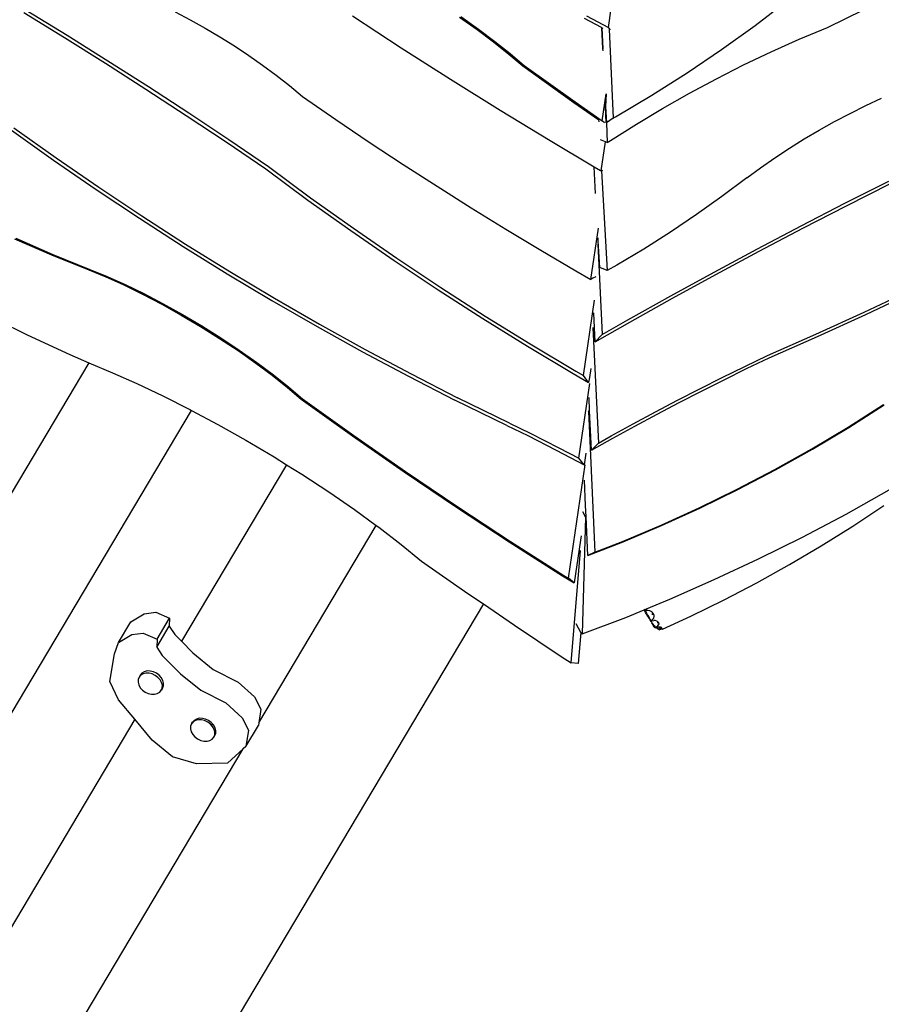
# Model space of a CAD drawing. Units: millimetres. Extents: x -9947 to 10509, y -7713 to 6336.
# Drawn here: x -6000 to -5097, y -631 to 401 of the extents above; entities that cross this region are included whole.
import ezdxf

# ---------------------------------------------------------------- set-up
doc = ezdxf.new("R2010")
doc.units = ezdxf.units.MM

msp = doc.modelspace()

# ---------------------------------------------------------------- linework, layer by layer
for p, q in [((-5382.9, 393.1), (-5380, 413)), ((-5229.4, 395.4), (-5195.7, 421.2)), ((-5153.6, 393.2), (-5097.3, 420.9)), ((-5995.8, 409), (-5952.9, 382.6)), ((-5993.1, 411.5), (-5950.2, 385.1)), ((-5837.2, 409.6), (-5821.3, 401.2)), ((-5651.3, 405.4), (-5600.1, 372)), ((-5539.1, 404.1), (-5520.6, 391.2)), ((-5537.8, 404.6), (-5519.3, 391.6)), ((-5408.6, 402.9), (-5390.6, 393.4)), ((-5405.9, 405.3), (-5382.9, 393.1)), ((-5821.3, 401.2), (-5805.6, 392.5)), ((-5805.6, 392.5), (-5790.1, 383.4)), ((-5390.6, 393.4), (-5389.9, 393)), ((-5389.9, 393), (-5388.9, 370.7)), ((-5389.9, 393), (-5389.8, 392.9)), ((-5388.9, 371.3), (-5389.8, 392.9)), ((-5389.8, 392.9), (-5388.8, 392.4)), ((-5380.9, 390.6), (-5382.9, 393.1)), ((-5264.4, 370.2), (-5229.4, 395.4)), ((-5183.1, 380.9), (-5153.6, 393.2)), ((-5952.9, 382.6), (-5910.2, 355.8)), ((-5950.2, 385.1), (-5907.5, 358.3)), ((-5790.1, 383.4), (-5774.9, 373.8)), ((-5520.6, 391.2), (-5503.3, 378.2)), ((-5519.3, 391.6), (-5502, 378.6)), ((-5382.1, 391.4), (-5377.9, 298.2)), ((-5774.9, 373.8), (-5760, 364)), ((-5600.1, 372), (-5548.5, 339)), ((-5503.3, 378.2), (-5487.3, 365.4)), ((-5502, 378.6), (-5485.9, 365.9)), ((-5212.3, 367.8), (-5183.1, 380.9)), ((-5760, 364), (-5745.4, 353.7)), ((-5487.3, 365.4), (-5472.8, 353.1)), ((-5485.9, 365.9), (-5471.5, 353.5)), ((-5388.7, 368.6), (-5388.9, 371.3)), ((-5300.5, 345.8), (-5264.4, 370.2)), ((-5241.3, 354), (-5212.3, 367.8)), ((-5910.2, 355.8), (-5867.7, 328.6)), ((-5907.5, 358.3), (-5865, 331.2)), ((-5745.4, 353.7), (-5731.1, 343.2)), ((-5472.8, 353.1), (-5419.2, 314.7)), ((-5471.5, 353.5), (-5417.9, 315.1)), ((-5269.9, 339.5), (-5241.3, 354)), ((-5731.1, 343.2), (-5717.2, 332.3)), ((-5337.7, 322.1), (-5300.5, 345.8)), ((-5865, 331.2), (-5822.9, 303.6)), ((-5717.2, 332.3), (-5703.6, 321)), ((-5548.5, 339), (-5496.5, 306.6)), ((-5298.2, 324.3), (-5269.9, 339.5)), ((-5867.7, 328.6), (-5825.6, 301.1)), ((-5703.6, 321), (-5668.8, 296.9)), ((-5389.5, 295.3), (-5385.3, 323.6)), ((-5385.3, 323.6), (-5386.1, 310.4)), ((-5375.7, 299.4), (-5337.7, 322.1)), ((-5326.2, 308.4), (-5298.2, 324.3)), ((-5419.2, 314.7), (-5393, 296.4)), ((-5417.9, 315.1), (-5389.5, 295.3)), ((-5385.3, 293.2), (-5386.1, 310.4)), ((-5386.1, 310.4), (-5385.2, 293.3)), ((-5129.8, 303.2), (-5113.4, 311.3)), ((-5113.4, 311.3), (-5096.8, 319.1)), ((-5825.6, 301.1), (-5783.7, 273.3)), ((-5822.9, 303.6), (-5781, 275.8)), ((-5496.5, 306.6), (-5444.1, 274.7)), ((-5377.9, 298.2), (-5375.7, 299.4)), ((-5353.7, 291.9), (-5326.2, 308.4)), ((-5146, 294.6), (-5129.8, 303.2)), ((-5668.8, 296.9), (-5633.7, 273.1)), ((-5392.9, 294.4), (-5393, 296.4)), ((-5387, 293.1), (-5389.5, 295.3)), ((-5385.2, 293.3), (-5385.3, 293.2)), ((-5377.9, 298.2), (-5385.2, 293.3)), ((-5385.2, 293.3), (-5384.2, 272.5)), ((-5380.7, 274.8), (-5353.7, 291.9)), ((-5162, 285.7), (-5146, 294.6)), ((-6008.6, 285.6), (-5964.5, 254.1)), ((-6006, 288), (-5961.9, 256.5)), ((-5177.8, 276.4), (-5162, 285.7)), ((-5783.7, 273.3), (-5742.1, 245.1)), ((-5781, 275.8), (-5739.4, 247.6)), ((-5633.7, 273.1), (-5598.3, 249.7)), ((-5444.1, 274.7), (-5398, 247.3)), ((-5386.1, 273.2), (-5391.4, 275.4)), ((-5390.6, 242.8), (-5386.1, 273.2)), ((-5384.2, 272.5), (-5386.1, 273.2)), ((-5384.2, 272.5), (-5380.7, 274.8)), ((-5193.3, 266.7), (-5177.8, 276.4)), ((-5208.6, 256.6), (-5193.3, 266.7)), ((-5964.5, 254.1), (-5919.9, 223.3)), ((-5961.9, 256.5), (-5917.2, 225.7)), ((-5598.3, 249.7), (-5562.6, 226.7)), ((-5223.5, 246.2), (-5208.6, 256.6)), ((-5742.1, 245.1), (-5697.9, 212.3)), ((-5739.4, 247.6), (-5695.2, 214.8)), ((-5396.4, 219.1), (-5398, 247.3)), ((-5398, 247.3), (-5391.4, 243.3)), ((-5391.4, 243.3), (-5390.6, 242.8)), ((-5390.2, 243), (-5390.6, 242.8)), ((-5389.4, 243.4), (-5390.2, 243)), ((-5390.2, 243), (-5384.4, 138.3)), ((-5238.1, 235.5), (-5223.5, 246.2)), ((-5238.1, 235.5), (-5264.1, 215.9)), ((-5135.2, 209), (-5089.1, 232.2)), ((-5133.4, 206.4), (-5087.3, 229.7)), ((-5919.9, 223.3), (-5874.6, 193.2)), ((-5917.2, 225.7), (-5872, 195.6)), ((-5562.6, 226.7), (-5526.7, 204)), ((-5697.9, 212.3), (-5653, 180.3)), ((-5695.2, 214.8), (-5650.3, 182.8)), ((-5264.1, 215.9), (-5290.7, 197)), ((-5181.1, 185.3), (-5135.2, 209)), ((-5179.3, 182.8), (-5133.4, 206.4)), ((-5526.7, 204), (-5490.5, 181.7)), ((-5290.7, 197), (-5318, 178.6)), ((-5874.6, 193.2), (-5828.8, 163.7)), ((-5872, 195.6), (-5826.2, 166.1)), ((-5653, 180.3), (-5607.5, 148.9)), ((-5650.3, 182.8), (-5604.8, 151.4)), ((-5490.5, 181.7), (-5454, 159.7)), ((-5401.6, 129.2), (-5393.3, 182.8)), ((-5318, 178.6), (-5345.8, 161)), ((-5226.8, 161.3), (-5181.1, 185.3)), ((-5224.9, 158.7), (-5179.3, 182.8)), ((-6005.5, 171.8), (-5966.6, 154.8)), ((-6004.2, 172.3), (-5965.3, 155.2)), ((-5826.2, 166.1), (-5779.8, 137.4)), ((-5394.2, 166.2), (-5389.6, 71.4)), ((-5393.7, 169.4), (-5393.9, 172.8)), ((-5392.1, 141.6), (-5393.7, 169.4)), ((-5965.3, 155.2), (-5926.4, 139.5)), ((-5828.8, 163.7), (-5782.5, 135)), ((-5454, 159.7), (-5417.3, 138.2)), ((-5345.8, 161), (-5374.2, 144.1)), ((-5272.2, 136.8), (-5226.8, 161.3)), ((-5270.4, 134.3), (-5224.9, 158.7)), ((-5966.6, 154.8), (-5927.7, 139.1)), ((-5607.5, 148.9), (-5561.5, 118.2)), ((-5604.8, 151.4), (-5558.8, 120.7)), ((-5927.7, 139.1), (-5909.8, 131.8)), ((-5926.4, 139.5), (-5908.5, 132.2)), ((-5782.5, 135), (-5735.7, 107)), ((-5779.8, 137.4), (-5733, 109.4)), ((-5417.3, 138.2), (-5401.6, 129.2)), ((-5384.4, 138.3), (-5392.1, 141.6)), ((-5374.2, 144.1), (-5384.4, 138.3)), ((-5317.5, 112), (-5272.2, 136.8)), ((-5315.7, 109.5), (-5270.4, 134.3)), ((-5909.8, 131.8), (-5890.9, 123.3)), ((-5908.5, 132.2), (-5889.6, 123.7)), ((-5399.4, 130.3), (-5401.6, 129.2)), ((-5396.2, 131.8), (-5399.4, 130.3)), ((-5890.9, 123.3), (-5871.3, 113.7)), ((-5889.6, 123.7), (-5869.9, 114.2)), ((-5871.3, 113.7), (-5851.1, 103.2)), ((-5869.9, 114.2), (-5849.8, 103.6)), ((-5561.5, 118.2), (-5514.8, 88.2)), ((-5558.8, 120.7), (-5512.1, 90.7)), ((-5114.9, 94.9), (-5064.6, 118.8)), ((-5113.1, 92.4), (-5062.8, 116.3)), ((-5849.8, 103.6), (-5829.4, 92.3)), ((-5735.7, 107), (-5688.4, 79.8)), ((-5733, 109.4), (-5685.7, 82.2)), ((-5409.3, 28.4), (-5397.6, 107.3)), ((-5362.6, 86.8), (-5317.5, 112)), ((-5360.7, 84.3), (-5315.7, 109.5)), ((-5851.1, 103.2), (-5830.8, 91.8)), ((-5397.9, 86.1), (-5398.3, 94)), ((-5165.5, 71.8), (-5114.9, 94.9)), ((-6034.8, 92.1), (-5992.2, 71)), ((-5830.8, 91.8), (-5810.5, 79.8)), ((-5829.4, 92.3), (-5809.2, 80.3)), ((-5514.8, 88.2), (-5467.7, 59)), ((-5512.1, 90.7), (-5464.9, 61.5)), ((-5396.8, 63.7), (-5397.9, 86.1)), ((-5396.8, 63.7), (-5360.7, 84.3)), ((-5389.6, 71.4), (-5362.6, 86.8)), ((-5163.8, 69.3), (-5113.1, 92.4)), ((-5810.5, 79.8), (-5790.5, 67.3)), ((-5809.2, 80.3), (-5789.2, 67.8)), ((-5688.4, 79.8), (-5640.6, 53.3)), ((-5685.7, 82.2), (-5638, 55.7)), ((-5399.2, 78.8), (-5393.5, -42.4)), ((-5992.2, 71), (-5947.5, 50.3)), ((-5790.5, 67.3), (-5771.2, 54.5)), ((-5789.2, 67.8), (-5769.9, 55)), ((-5389.6, 71.4), (-5396.8, 63.7)), ((-5216.4, 49.5), (-5165.5, 71.8)), ((-5214.7, 47), (-5163.8, 69.3)), ((-5771.2, 54.5), (-5752.7, 41.5)), ((-5769.9, 55), (-5751.4, 42)), ((-5640.6, 53.3), (-5592.5, 27.6)), ((-5638, 55.7), (-5589.8, 30)), ((-5467.7, 59), (-5420, 30.5)), ((-5464.9, 61.5), (-5417.3, 33)), ((-5927.5, 41.7), (-6126.1, -292.1)), ((-5947.5, 50.3), (-5927.5, 41.7)), ((-5927.5, 41.7), (-5902.9, 31.1)), ((-5752.7, 41.5), (-5735.3, 28.6)), ((-5751.4, 42), (-5734, 29)), ((-5240.1, 38), (-5216.4, 49.5)), ((-5238.3, 35.6), (-5214.7, 47)), ((-5902.9, 31.1), (-5877.2, 19.9)), ((-5417.3, 33), (-5409.3, 28.4)), ((-5401.6, 35.6), (-5403, 26.3)), ((-5263.7, 26.4), (-5240.1, 38)), ((-5261.9, 23.9), (-5238.3, 35.6)), ((-5735.3, 28.6), (-5719.3, 15.8)), ((-5734, 29), (-5718, 16.3)), ((-5592.5, 27.6), (-5543.9, 2.7)), ((-5589.8, 30), (-5541.3, 5.1)), ((-5420, 30.5), (-5403.8, 21.2)), ((-5403.8, 21.2), (-5409.3, 28.4)), ((-5403, 26.3), (-5403.8, 21.2)), ((-5287.1, 14.5), (-5263.7, 26.4)), ((-5285.4, 12.1), (-5261.9, 23.9)), ((-5877.2, 19.9), (-5850, 7.1)), ((-5719.3, 15.8), (-5704.9, 3.5)), ((-5718, 16.3), (-5703.6, 3.9)), ((-5414.1, -58.4), (-5402.5, 19.9)), ((-5310.5, 2.4), (-5287.1, 14.5)), ((-5308.8, 0), (-5285.4, 12.1)), ((-5850, 7.1), (-5821.6, -7.2)), ((-5704.9, 3.5), (-5651.3, -34.9)), ((-5703.6, 3.9), (-5650, -34.5)), ((-5489.5, -24.1), (-5543.9, 2.7)), ((-5486.8, -21.7), (-5541.3, 5.1)), ((-5402.7, -8.5), (-5403.3, 5.3)), ((-5333.8, -9.8), (-5310.5, 2.4)), ((-6253.8, -737.5), (-5819.9, -8.2)), ((-5821.6, -7.2), (-5819.9, -8.2)), ((-5819.9, -8.2), (-5792.5, -22.8)), ((-5404.1, -8.8), (-5403.9, -9.1)), ((-5403.9, -9.1), (-5402.7, -8.5)), ((-5403.9, -9.1), (-5397.1, -156.8)), ((-5400.7, -49.9), (-5402.7, -8.5)), ((-5357, -22.3), (-5333.8, -9.8)), ((-5332.1, -12.3), (-5308.8, 0)), ((-5131.8, -25.6), (-5094.7, -2)), ((-5131.2, -26), (-5094, -2.4)), ((-5355.3, -24.7), (-5332.1, -12.3)), ((-5792.5, -22.8), (-5763, -39.5)), ((-5489.5, -24.1), (-5467.6, -34.6)), ((-5486.8, -21.7), (-5464.9, -32.2)), ((-5380.1, -34.9), (-5357, -22.3)), ((-5378.3, -37.4), (-5355.3, -24.7)), ((-5169.9, -48.3), (-5131.8, -25.6)), ((-5169.2, -48.8), (-5131.2, -26)), ((-5763, -39.5), (-5733.5, -57)), ((-5651.3, -34.9), (-5597.1, -72.6)), ((-5650, -34.5), (-5595.8, -72.2)), ((-5467.6, -34.6), (-5437.7, -49.7)), ((-5464.9, -32.2), (-5435.1, -47.3)), ((-5400.7, -49.9), (-5378.3, -37.4)), ((-5393.5, -42.4), (-5380.1, -34.9)), ((-5437.7, -49.7), (-5408.5, -65.2)), ((-5435.1, -47.3), (-5414.1, -58.4)), ((-5393.5, -42.4), (-5400.7, -49.9)), ((-5208.6, -70.1), (-5169.9, -48.3)), ((-5208, -70.5), (-5169.2, -48.8)), ((-5733.5, -57), (-5720.5, -65.1)), ((-5408.5, -65.2), (-5414.1, -58.4)), ((-5407.7, -60.3), (-5408.5, -65.2)), ((-5406.6, -52.9), (-5407.7, -60.3)), ((-5720.5, -65.1), (-5830.6, -250.2)), ((-5720.5, -65.1), (-5704.5, -75.1)), ((-5595.8, -72.2), (-5541, -109.2)), ((-5424.7, -184.2), (-5407.3, -65.4)), ((-5248, -90.7), (-5208.6, -70.1)), ((-5247.4, -91.2), (-5208, -70.5)), ((-5704.5, -75.1), (-5676.2, -93.6)), ((-5597.1, -72.6), (-5542.3, -109.6)), ((-5407, -107.9), (-5408.2, -81.3)), ((-5287.8, -110.3), (-5248, -90.7)), ((-5287.2, -110.7), (-5247.4, -91.2)), ((-5133.9, -116.8), (-5088.7, -91.6)), ((-5676.2, -93.6), (-5649.2, -112.2)), ((-5649.2, -112.2), (-5626.4, -128.7)), ((-5542.3, -109.6), (-5487, -146)), ((-5541, -109.2), (-5485.7, -145.5)), ((-5406.5, -119.8), (-5407, -107.9)), ((-5327.9, -128.6), (-5287.8, -110.3)), ((-5327.3, -129), (-5287.2, -110.7)), ((-5126.9, -129.4), (-5094.5, -107.9)), ((-5406.9, -120), (-5410.4, -242.4)), ((-5410.1, -114.3), (-5406.9, -120)), ((-5406.9, -120), (-5406.5, -119.8)), ((-5404.6, -160.4), (-5406.5, -119.8)), ((-5179.6, -140.9), (-5133.9, -116.8)), ((-5749.4, -335.6), (-5626.4, -128.7)), ((-5626.4, -128.7), (-5623.7, -130.7)), ((-5623.7, -130.7), (-5600.1, -148.7)), ((-5368.2, -145.6), (-5327.9, -128.6)), ((-5367.5, -146), (-5327.3, -129)), ((-5159.9, -150.1), (-5126.9, -129.4)), ((-5412.2, -144.3), (-5418.8, -189.1)), ((-5411.5, -139.5), (-5412.2, -144.3)), ((-5225.7, -163.9), (-5179.6, -140.9)), ((-5600.1, -148.7), (-5578.8, -166.2)), ((-5487, -146), (-5431.1, -181.6)), ((-5485.7, -145.5), (-5429.8, -181.1)), ((-5404.6, -160.4), (-5367.5, -146)), ((-5397.1, -156.8), (-5368.2, -145.6)), ((-5193.4, -169.8), (-5159.9, -150.1)), ((-5422.1, -272.7), (-5412.4, -154.9)), ((-5397.1, -156.8), (-5404.6, -160.4)), ((-5272.1, -185.6), (-5225.7, -163.9)), ((-5578.8, -166.2), (-5530.5, -200)), ((-5227.4, -188.8), (-5193.4, -169.8)), ((-5431.1, -181.6), (-5418.8, -189.1)), ((-5429.8, -181.1), (-5424.7, -184.2)), ((-5418.8, -189.1), (-5424.7, -184.2)), ((-5318.6, -206.1), (-5272.1, -185.6)), ((-5261.8, -206.8), (-5227.4, -188.8)), ((-5530.5, -200), (-5514.1, -211.1)), ((-5343, -216.1), (-5318.6, -206.1)), ((-5514.1, -211.1), (-5938.7, -924.9)), ((-5514.1, -211.1), (-5481.6, -233.3)), ((-5344.7, -216.8), (-5343, -216.1)), ((-5343.8, -217.1), (-5343.2, -216.5)), ((-5343.2, -216.5), (-5343, -216.1)), ((-5296.7, -223.9), (-5261.8, -206.8)), ((-5883.4, -229.7), (-5869.4, -221.3)), ((-5869.4, -221.3), (-5857.5, -219.8)), ((-5857.5, -219.8), (-5842.9, -226)), ((-5856, -247.9), (-5842.9, -226)), ((-5842.9, -226), (-5843.2, -234.5)), ((-5410.4, -242.4), (-5364.9, -225.1)), ((-5364.9, -225.1), (-5345.6, -217.2)), ((-5345.6, -217.2), (-5345.3, -217)), ((-5345.1, -218.1), (-5345.6, -217.2)), ((-5345.3, -217), (-5344.9, -217.8)), ((-5345.3, -217), (-5345.2, -217)), ((-5345.2, -217), (-5344.7, -216.8)), ((-5345.2, -217), (-5344.8, -217.8)), ((-5344, -220), (-5345.1, -218.1)), ((-5344.9, -217.8), (-5344.1, -219.1)), ((-5344.4, -217.8), (-5344.8, -217.8)), ((-5344.8, -217.8), (-5344.7, -217.9)), ((-5343.8, -217.1), (-5344.7, -216.8)), ((-5344.7, -217.9), (-5344.4, -217.8)), ((-5344.7, -217.9), (-5344.6, -218.1)), ((-5341.6, -217.9), (-5344.6, -218.1)), ((-5344.4, -217.8), (-5343.8, -217.1)), ((-5344.1, -219.1), (-5343.1, -220.7)), ((-5342.8, -222), (-5344, -220)), ((-5343.1, -220.7), (-5342, -222.7)), ((-5341.6, -224), (-5342.8, -222)), ((-5342, -222.7), (-5340.8, -224.7)), ((-5339.7, -218.3), (-5341.6, -217.9)), ((-5341.5, -224.1), (-5341.6, -224)), ((-5341.6, -224), (-5341.6, -224)), ((-5341.3, -224.4), (-5341.5, -224.1)), ((-5341, -224.8), (-5341.3, -224.4)), ((-5340.3, -226), (-5341, -224.8)), ((-5341, -224.8), (-5340.8, -225.4)), ((-5340.8, -224.7), (-5340.3, -225.5)), ((-5340.8, -225.4), (-5340.5, -225.8)), ((-5340.5, -225.8), (-5340, -226.8)), ((-5340.1, -225.8), (-5340.3, -225.5)), ((-5340.3, -225.5), (-5340.2, -225.8)), ((-5339.9, -226.8), (-5340.3, -226)), ((-5340.2, -225.8), (-5339.7, -226.6)), ((-5339.7, -226.6), (-5340.1, -225.8)), ((-5339.8, -227), (-5340, -226.8)), ((-5339.9, -226.8), (-5340, -226.8)), ((-5339.9, -226.8), (-5340, -226.8)), ((-5340, -226.8), (-5340, -226.8)), ((-5339.9, -226.8), (-5339.7, -227)), ((-5339.8, -227.1), (-5339.8, -227)), ((-5339.8, -227.1), (-5339.7, -227)), ((-5338.1, -219), (-5339.7, -218.3)), ((-5339.7, -226.6), (-5339.7, -226.6)), ((-5339.7, -226.6), (-5339.5, -226.9)), ((-5339.6, -226.6), (-5339.7, -226.6)), ((-5339.4, -227.7), (-5339.7, -227)), ((-5339.6, -226.6), (-5339.6, -226.7)), ((-5339.5, -226.9), (-5339.6, -226.7)), ((-5339.5, -226.9), (-5338.9, -228)), ((-5339.5, -226.9), (-5339.5, -226.9)), ((-5339.5, -226.9), (-5339.1, -226.9)), ((-5339.5, -226.9), (-5338.5, -228.6)), ((-5337.6, -219.4), (-5338.1, -219)), ((-5337.6, -219.4), (-5337.3, -219.9)), ((-5336.7, -220.1), (-5337.6, -219.4)), ((-5337.1, -221.7), (-5337.2, -222.5)), ((-5337.1, -221.1), (-5337.1, -221.7)), ((-5336.9, -227.5), (-5335.7, -226.2)), ((-5335.7, -221.5), (-5336.7, -220.1)), ((-5335.2, -223), (-5335.7, -221.5)), ((-5335.7, -226.2), (-5335.3, -225.4)), ((-5335.3, -225.4), (-5335.1, -224.7)), ((-5335.1, -224.7), (-5335.2, -223)), ((-5326.3, -237.5), (-5296.7, -223.9)), ((-5896.4, -251.6), (-5883.4, -229.7)), ((-5856.2, -256.5), (-5843.2, -234.5)), ((-5843.2, -234.5), (-5837.5, -243.2)), ((-5481.6, -233.3), (-5432.4, -266.1)), ((-5411.9, -240.9), (-5416.8, -231.8)), ((-5338.2, -229.6), (-5339.4, -227.7)), ((-5338.9, -228), (-5337.9, -229.7)), ((-5338.3, -228.6), (-5338.5, -228.6)), ((-5338.5, -228.6), (-5338.4, -228.7)), ((-5338.4, -228.7), (-5338.3, -228.6)), ((-5338.4, -228.7), (-5338.3, -228.8)), ((-5338.3, -228.6), (-5336.9, -227.5)), ((-5337.4, -228.6), (-5338.3, -228.8)), ((-5338.2, -229.6), (-5338, -230)), ((-5337.9, -230.1), (-5338, -230)), ((-5337.1, -231.1), (-5337.9, -229.7)), ((-5337.8, -230.2), (-5337.9, -230.1)), ((-5337.8, -230.2), (-5337.6, -230.5)), ((-5337.6, -230.5), (-5337.4, -230.9)), ((-5337.4, -228.6), (-5335.6, -228.4)), ((-5336.7, -232), (-5337.4, -230.9)), ((-5337.4, -230.9), (-5337, -231.6)), ((-5337.1, -231.1), (-5337.1, -231.1)), ((-5337.1, -231.1), (-5336.6, -232)), ((-5337.1, -231.1), (-5336.7, -231.7)), ((-5336.9, -231.8), (-5337, -231.6)), ((-5336.2, -233.1), (-5336.9, -231.8)), ((-5336.7, -231.7), (-5336.6, -232)), ((-5336.6, -232.1), (-5336.7, -232)), ((-5336.6, -232), (-5336.6, -232)), ((-5336.5, -232.1), (-5336.6, -232)), ((-5336.6, -232), (-5336.6, -232.1)), ((-5336.5, -232.1), (-5336.6, -232.1)), ((-5336.5, -232.2), (-5336.6, -232.1)), ((-5336.6, -232.2), (-5336.6, -232.1)), ((-5336.6, -232.1), (-5336.5, -232.2)), ((-5336.5, -232.3), (-5336.6, -232.2)), ((-5336.4, -232.2), (-5336.5, -232.1)), ((-5336.4, -232.2), (-5336.5, -232.2)), ((-5336.5, -232.3), (-5336.5, -232.2)), ((-5336.5, -232.3), (-5336.5, -232.3)), ((-5336, -233), (-5336.5, -232.3)), ((-5336.5, -232.3), (-5336.5, -232.3)), ((-5336.5, -232.3), (-5335.6, -233.9)), ((-5336.3, -232.4), (-5336.4, -232.2)), ((-5336.3, -232.4), (-5336.4, -232.3)), ((-5335.7, -233.4), (-5336.3, -232.4)), ((-5335.7, -233.9), (-5336.2, -233.1)), ((-5336, -233), (-5335.8, -233.4)), ((-5335.8, -233.4), (-5335.2, -234.3)), ((-5335.7, -233.4), (-5335.4, -233.9)), ((-5335.1, -234.9), (-5335.7, -233.9)), ((-5333.9, -228.5), (-5335.6, -228.4)), ((-5335.4, -234.3), (-5335.6, -233.9)), ((-5335.4, -233.9), (-5335.1, -234.4)), ((-5335.2, -234.3), (-5335.4, -234.3)), ((-5335.1, -234.7), (-5335.2, -234.3)), ((-5335.1, -234.4), (-5335.2, -234.3)), ((-5334.7, -234.7), (-5335.1, -234.4)), ((-5334.9, -234.7), (-5335.1, -234.4)), ((-5334.9, -234.7), (-5335.1, -234.7)), ((-5334.9, -234.8), (-5335.1, -234.9)), ((-5335, -235), (-5335.1, -234.9)), ((-5335, -235), (-5335, -235.1)), ((-5335, -235), (-5335, -235.1)), ((-5335, -235), (-5334.8, -235)), ((-5334.8, -234.8), (-5334.9, -234.7)), ((-5334.9, -234.8), (-5334.9, -234.7)), ((-5334.8, -234.8), (-5334.9, -234.8)), ((-5334.8, -235), (-5334.9, -234.8)), ((-5334.7, -234.7), (-5334.8, -234.8)), ((-5334.6, -234.9), (-5334.8, -234.8)), ((-5334.8, -235), (-5334.6, -234.9)), ((-5334.1, -236.1), (-5334.8, -235)), ((-5334.3, -234.5), (-5334.7, -234.7)), ((-5334.4, -234.9), (-5334.7, -234.7)), ((-5333.5, -235.6), (-5334.6, -234.9)), ((-5334.6, -234.9), (-5334.4, -234.9)), ((-5334.4, -234.9), (-5333.7, -234.7)), ((-5333.3, -235.5), (-5334.4, -234.9)), ((-5334.2, -234.4), (-5334.3, -234.5)), ((-5334.1, -236.1), (-5333.5, -235.6)), ((-5333.3, -235.9), (-5334.1, -236.2)), ((-5334.1, -236.1), (-5334.1, -236.2)), ((-5332.4, -229), (-5333.9, -228.5)), ((-5333.5, -235.6), (-5333.3, -235.5)), ((-5333.3, -235.5), (-5332.7, -235.1)), ((-5333.1, -235.9), (-5333.3, -235.9)), ((-5332.9, -235.8), (-5333.1, -235.9)), ((-5331.8, -236.7), (-5333.1, -235.9)), ((-5331.6, -235.5), (-5332.9, -235.8)), ((-5332.1, -236.3), (-5332.9, -235.8)), ((-5332.7, -235.1), (-5331.4, -234)), ((-5331.6, -229.4), (-5332.4, -229)), ((-5329.9, -237.7), (-5332.1, -236.3)), ((-5331.8, -236.7), (-5329.6, -238.1)), ((-5331.6, -229.4), (-5331.5, -229.7)), ((-5331.1, -229.7), (-5331.6, -229.4)), ((-5330.6, -235.4), (-5331.6, -235.5)), ((-5331.5, -229.7), (-5331.4, -231)), ((-5331.4, -231), (-5331.5, -231.2)), ((-5331.4, -234), (-5330.5, -232.9)), ((-5330.3, -230.7), (-5331.1, -229.7)), ((-5328.3, -236.7), (-5330.6, -235.4)), ((-5330.4, -235.4), (-5330.6, -235.4)), ((-5330.5, -232.9), (-5329.9, -231.9)), ((-5328.1, -236.6), (-5330.4, -235.4)), ((-5330.3, -235.4), (-5330.4, -235.4)), ((-5329.9, -231.8), (-5330.3, -230.7)), ((-5330, -235.3), (-5330.3, -235.4)), ((-5328.1, -236.5), (-5330.3, -235.4)), ((-5328.6, -235.4), (-5330, -235.3)), ((-5329.9, -231.9), (-5329.9, -231.8)), ((-5329, -237.2), (-5329.9, -237.7)), ((-5329.5, -237.6), (-5328.3, -237.3)), ((-5329.3, -238), (-5328.3, -237.3)), ((-5328.3, -236.7), (-5329, -237.2)), ((-5327.7, -235.7), (-5328.6, -235.4)), ((-5328.1, -236.6), (-5328.3, -236.7)), ((-5327.8, -236.9), (-5328.3, -236.7)), ((-5328.3, -237.3), (-5328.2, -237.3)), ((-5328.2, -237.2), (-5327.8, -236.9)), ((-5328.2, -237.3), (-5328.2, -237.2)), ((-5327.6, -236.8), (-5328.1, -236.5)), ((-5328, -236.5), (-5328.1, -236.5)), ((-5328.1, -236.5), (-5328.1, -236.6)), ((-5327.7, -236.8), (-5328.1, -236.6)), ((-5327.7, -236.2), (-5328, -236.5)), ((-5327.8, -236.9), (-5327.7, -236.8)), ((-5327.7, -235.7), (-5327.7, -235.8)), ((-5327.7, -235.8), (-5327.7, -236.2)), ((-5327.5, -235.8), (-5327.7, -235.8)), ((-5327.7, -236.8), (-5327.6, -236.8)), ((-5327.6, -236.8), (-5327.4, -236.6)), ((-5327.1, -236.1), (-5327.5, -235.8)), ((-5327.4, -236.6), (-5327.1, -236.2)), ((-5327.1, -236.2), (-5327.1, -236.1)), ((-5896.4, -251.6), (-5882.4, -243.2)), ((-5882.4, -243.2), (-5870.6, -241.7)), ((-5870.6, -241.7), (-5856, -247.9)), ((-5837.5, -243.2), (-5830.6, -250.2)), ((-5411.9, -240.9), (-5414.6, -273.4)), ((-5411.2, -242.4), (-5411.9, -240.9)), ((-5411.2, -242.4), (-5411, -242.7)), ((-5410.4, -242.4), (-5411.2, -242.4)), ((-5411, -242.7), (-5410.4, -242.4)), ((-5329.9, -237.7), (-5329.5, -237.6)), ((-5328.6, -237.8), (-5329.6, -238.1)), ((-5329.6, -238.1), (-5329.3, -238)), ((-5327.5, -237.5), (-5328.6, -237.8)), ((-5326.8, -237.5), (-5327.5, -237.5)), ((-5326.7, -237.4), (-5326.8, -237.5)), ((-5326.7, -237.5), (-5326.8, -237.5)), ((-5326.7, -237.4), (-5326.7, -237.5)), ((-5326.4, -237.5), (-5326.7, -237.4)), ((-5326.7, -237.5), (-5326.4, -237.5)), ((-5326.3, -237.5), (-5326.4, -237.5)), ((-5900.7, -263.5), (-5896.4, -251.6)), ((-5856, -247.9), (-5856.2, -256.5)), ((-5856.2, -256.5), (-5850.6, -265.1)), ((-5830.6, -250.2), (-5818.4, -262.3)), ((-5905.5, -292.5), (-5900.7, -263.5)), ((-5850.6, -265.1), (-5831.5, -284.2)), ((-5818.4, -262.3), (-5797.3, -279.7)), ((-5432.4, -266.1), (-5422.1, -272.7)), ((-5414.6, -273.4), (-5422.1, -272.7)), ((-5874.9, -287.7), (-5875.9, -290.3)), ((-5873.6, -285.6), (-5874.9, -287.7)), ((-5874.1, -286.8), (-5874.9, -287.7)), ((-5873.6, -285.6), (-5874.1, -286.8)), ((-5873.2, -285.7), (-5874.1, -286.8)), ((-5871.9, -283.5), (-5873.6, -285.6)), ((-5870.7, -284.3), (-5873.2, -285.7)), ((-5869.4, -282.1), (-5871.9, -283.5)), ((-5867.8, -283.5), (-5870.7, -284.3)), ((-5866.5, -281.3), (-5869.4, -282.1)), ((-5864.5, -283.6), (-5867.8, -283.5)), ((-5863.2, -281.4), (-5866.5, -281.3)), ((-5861.2, -284.4), (-5864.5, -283.6)), ((-5859.9, -282.2), (-5863.2, -281.4)), ((-5858, -285.9), (-5861.2, -284.4)), ((-5856.7, -283.7), (-5859.9, -282.2)), ((-5855.2, -288), (-5858, -285.9)), ((-5853.9, -285.8), (-5856.7, -283.7)), ((-5852.9, -290.5), (-5855.2, -288)), ((-5851.6, -288.3), (-5853.9, -285.8)), ((-5850, -291.2), (-5851.6, -288.3)), ((-5831.5, -284.2), (-5810.3, -301.6)), ((-5797.3, -279.7), (-5771.1, -292.9)), ((-5896.3, -311.4), (-5905.5, -292.5)), ((-5875.9, -290.3), (-5876, -293.1)), ((-5876, -293.1), (-5875.2, -296)), ((-5875.2, -296), (-5873.6, -298.9)), ((-5873.6, -298.9), (-5871.4, -301.4)), ((-5851.3, -293.4), (-5852.9, -290.5)), ((-5850.5, -296.3), (-5851.3, -293.4)), ((-5851.1, -300.4), (-5850.6, -299.1)), ((-5850.6, -299.1), (-5850.5, -296.3)), ((-5850.3, -299.4), (-5849.3, -296.9)), ((-5849.2, -294.1), (-5850, -291.2)), ((-5849.3, -296.9), (-5849.2, -294.1)), ((-5771.1, -292.9), (-5753.9, -308.5)), ((-5871.4, -301.4), (-5868.5, -303.5)), ((-5868.5, -303.5), (-5865.3, -305)), ((-5865.3, -305), (-5862, -305.8)), ((-5862, -305.8), (-5858.7, -305.8)), ((-5858.7, -305.8), (-5855.8, -305.1)), ((-5855.8, -305.1), (-5853.3, -303.7)), ((-5853.3, -303.7), (-5851.6, -301.6)), ((-5850.3, -299.4), (-5851.6, -301.6)), ((-5851.6, -301.6), (-5851.1, -300.4)), ((-5851.1, -300.4), (-5850.3, -299.4)), ((-5810.3, -301.6), (-5784.1, -314.8)), ((-5753.9, -308.5), (-5747.4, -321.5)), ((-5879.2, -332), (-5896.3, -311.4)), ((-5784.1, -314.8), (-5766.9, -330.5)), ((-5747.4, -321.5), (-5749.4, -335.6)), ((-5879.2, -332), (-6075.1, -661.3)), ((-5861.1, -353.8), (-5879.2, -332)), ((-5820.9, -339.3), (-5821, -342.1)), ((-5819.9, -336.8), (-5820.9, -339.3)), ((-5819.9, -336.8), (-5818.9, -335.1)), ((-5819.3, -336.1), (-5819.9, -336.8)), ((-5818.2, -334.7), (-5819.3, -336.1)), ((-5818.9, -335.1), (-5819.3, -336.1)), ((-5817.2, -333.1), (-5818.9, -335.1)), ((-5815.7, -333.3), (-5818.2, -334.7)), ((-5814.7, -331.7), (-5817.2, -333.1)), ((-5812.8, -332.6), (-5815.7, -333.3)), ((-5811.8, -330.9), (-5814.7, -331.7)), ((-5809.5, -332.6), (-5812.8, -332.6)), ((-5808.6, -331), (-5811.8, -330.9)), ((-5806.2, -333.4), (-5809.5, -332.6)), ((-5805.2, -331.8), (-5808.6, -331)), ((-5803, -334.9), (-5806.2, -333.4)), ((-5802, -333.3), (-5805.2, -331.8)), ((-5800.2, -337), (-5803, -334.9)), ((-5799.2, -335.4), (-5802, -333.3)), ((-5800.1, -337.1), (-5800.2, -337)), ((-5800.1, -337.1), (-5797, -337.8)), ((-5797.9, -339.6), (-5800.1, -337.1)), ((-5797, -337.8), (-5799.2, -335.4)), ((-5796.3, -342.4), (-5797.9, -339.6)), ((-5796.9, -337.9), (-5797, -337.8)), ((-5795.3, -340.8), (-5796.9, -337.9)), ((-5766.9, -330.5), (-5760.4, -343.4)), ((-5762.9, -360.4), (-5749.8, -338.5)), ((-5749.4, -335.6), (-5749.8, -338.5)), ((-5821, -342.1), (-5820.2, -345.1)), ((-5820.2, -345.1), (-5818.6, -347.9)), ((-5818.6, -347.9), (-5816.3, -350.5)), ((-5816.3, -350.5), (-5813.5, -352.6)), ((-5798.3, -352.7), (-5796.6, -350.7)), ((-5796.6, -350.7), (-5795.6, -349)), ((-5796.6, -350.7), (-5796.2, -349.8)), ((-5795.5, -345.3), (-5796.3, -342.4)), ((-5796.2, -349.8), (-5795.6, -348.2)), ((-5796.2, -349.8), (-5795.6, -349)), ((-5795.6, -348.2), (-5795.5, -345.3)), ((-5795.6, -349), (-5794.6, -346.5)), ((-5794.5, -343.7), (-5795.3, -340.8)), ((-5794.6, -346.5), (-5794.5, -343.7)), ((-5760.4, -343.4), (-5762.9, -360.4)), ((-5840, -371.2), (-5861.1, -353.8)), ((-5813.5, -352.6), (-5810.3, -354.1)), ((-5810.3, -354.1), (-5807, -354.9)), ((-5807, -354.9), (-5803.7, -354.9)), ((-5803.7, -354.9), (-5800.8, -354.2)), ((-5800.8, -354.2), (-5798.3, -352.7)), ((-5762.9, -360.4), (-5765.8, -363.1)), ((-5975.6, -715.8), (-5765.8, -363.1)), ((-5814.6, -378.5), (-5840, -371.2)), ((-5765.8, -363.1), (-5782.1, -378.1)), ((-5782.1, -378.1), (-5814.6, -378.5))]:
    msp.add_line(p, q)

doc.saveas('drawing.dxf')
